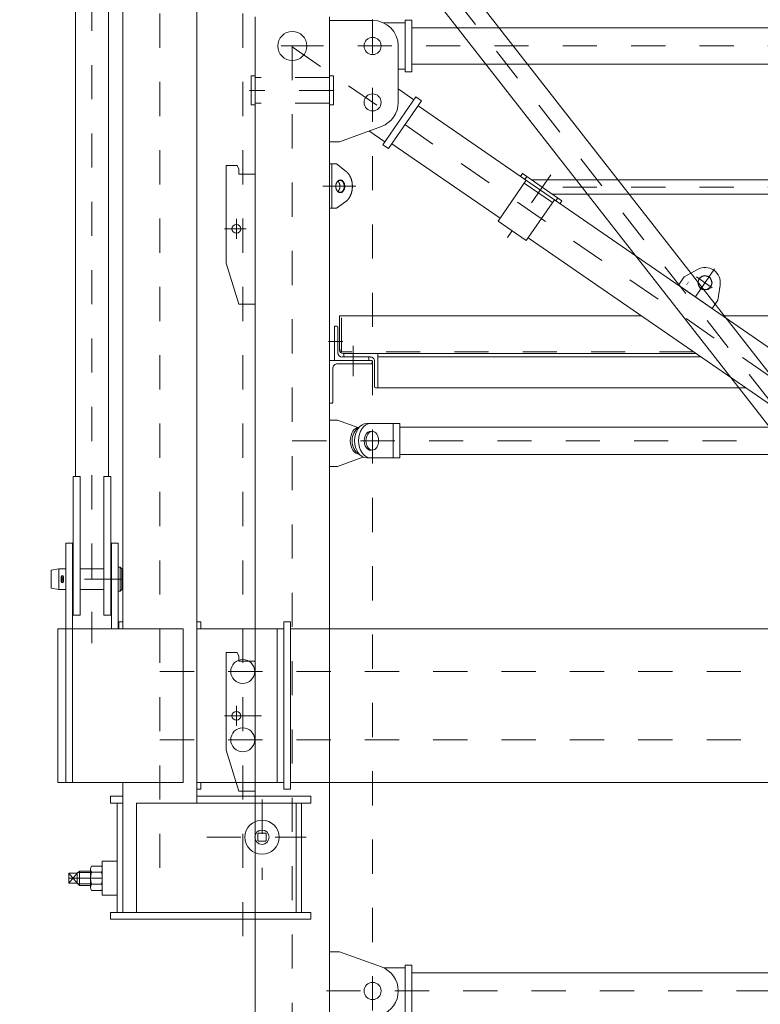
# Model space of a CAD drawing. Units: millimetres. Extents: x -4637 to 497925, y 0 to 3415084.
# Drawn here: x 497705 to 497708, y 3415039 to 3415042 of the extents above; entities that cross this region are included whole.
import ezdxf

# ---------------------------------------------------------------- set-up
doc = ezdxf.new("R2010")
doc.units = ezdxf.units.MM
doc.linetypes.add('CENTER', pattern=[50.8, 31.75, -6.35, 6.35, -6.35])
doc.linetypes.add('DASHED', pattern=[0.75, 0.5, -0.25])
doc.layers.get('0').update_dxf_attribs({"lineweight": 18})
for name, color, linetype, lineweight in [('02___PRT_ALL_AXES', 7, 'Continuous', 18), ('1轮廓实线层', 7, 'Continuous', 18), ('2细线层', 3, 'Continuous', 18), ('3中心线层', 1, 'CENTER', 9), ('4虚线层', 6, 'DASHED', 18), ('CENTER', 1, 'CENTER', 18), ('DIMEN', 7, 'Continuous', 18)]:
    doc.layers.add(name, color=color, linetype=linetype, lineweight=lineweight)
doc.styles.add('PC_TEXTSTYLE', font='txt', dxfattribs={"width": 0.8})
doc.dimstyles.new('ISO-25', dxfattribs={"dimtxt": 2.5, "dimasz": 2.5, "dimexe": 1.25, "dimexo": 0.625, "dimtad": 1, "dimdsep": 46, "dimtxsty": 'Standard', "dimcen": 2.5, "dimdle": 5, "dimadec": 0, "dimazin": 0, "dimtfac": 1, "dimtmove": 0, "dimatfit": 3, "dimfxl": 1, "dimarcsym": 0})

# ---------------------------------------------------------------- blocks, each defined once
blk = doc.blocks.new('*X149')
at = {"layer": '1轮廓实线层'}
blk.add_lwpolyline([(33729, -7093), (33729, -7093)], dxfattribs=at)
blk = doc.blocks.new('hghsfsrh')
for p, q in [((33415, -6737), (33704, -6737)), ((33729, -6826), (33729, -7361)), ((33415, -6915), (33704, -6915)), ((33415, -7272), (33704, -7272)), ((33704, -7450), (33415, -7450))]:
    blk.add_line(p, q)
for centre, radius, start, end in [((33558, -6826), 169, 148.0668, 211.9332), ((33561, -6826), 169, 328.0668, 31.9332), ((34025, -7093), 636, 163.7173, 196.2827), ((33093, -7093), 636, 343.7173, 16.2827), ((33558, -7361), 169, 148.0668, 211.9332), ((33561, -7361), 169, 328.0668, 31.9332)]:
    blk.add_arc(centre, radius, start, end)
at = {"layer": '1轮廓实线层'}
for p, q in [((33729, -6883), (34059, -6883)), ((34059, -6883), (34059, -7303)), ((34059, -6883), (34119, -6943)), ((34119, -6943), (34369, -6943)), ((34119, -6943), (34119, -7243)), ((34369, -6943), (34369, -7243)), ((33729, -7303), (34059, -7303)), ((34119, -7243), (34059, -7303)), ((34119, -7243), (34369, -7243))]:
    blk.add_line(p, q, dxfattribs=at)
at = {"layer": '2细线层'}
for p, q in [((33729, -6925), (34101, -6925)), ((34119, -7243), (34369, -6943)), ((34119, -6943), (34369, -7243)), ((33729, -7261), (34101, -7261))]:
    blk.add_line(p, q, dxfattribs=at)
at = {"layer": '3中心线层'}
blk.add_line((33389, -7093), (34369, -7093), dxfattribs=at)
at = {"layer": '1轮廓实线层'}
blk.add_blockref('*X149', (0, 0), dxfattribs=at)
blk = doc.blocks.new('A$C16496DF1')
at = {"layer": '1轮廓实线层'}
for p, q in [((800.8, 2873.9), (800.8, 1368.9)), ((896.8, 2873.9), (896.8, 1368.9)), ((1768.2, 2873.9), (3125, 1137.8)), ((1890, 2873.9), (3200.7, 1196.9)), ((813.8, 1368.9), (793.8, 1368.9)), ((793.8, 963.9), (793.8, 1368.9)), ((813.8, 963.9), (813.8, 1368.9)), ((903.8, 1368.9), (883.8, 1368.9)), ((883.8, 963.9), (883.8, 1368.9)), ((903.8, 963.9), (903.8, 1368.9)), ((771.8, 1173.9), (791.8, 1173.9)), ((771.8, 473.9), (771.8, 1173.9)), ((791.8, 473.9), (791.8, 1173.9)), ((925.8, 1173.9), (905.8, 1173.9)), ((905.8, 923.9), (905.8, 1173.9)), ((925.8, 923.9), (925.8, 1173.9)), ((751.8, 1098.9), (729.8, 1095)), ((729.8, 1042.8), (729.8, 1095)), ((751.8, 1038.9), (751.8, 1098.9)), ((771.8, 1098.9), (751.8, 1098.9)), ((793.8, 1098.9), (791.8, 1098.9)), ((883.8, 1098.9), (813.8, 1098.9)), ((905.8, 1098.9), (903.8, 1098.9)), ((925.8, 1103.9), (930.8, 1103.9)), ((930.8, 1103.9), (935.8, 1098.9)), ((930.8, 1103.9), (930.8, 1033.9)), ((935.8, 1038.9), (935.8, 1098.9)), ((751.8, 1038.9), (729.8, 1042.8)), ((771.8, 1038.9), (751.8, 1038.9)), ((793.8, 1038.9), (791.8, 1038.9)), ((883.8, 1038.9), (813.8, 1038.9)), ((905.8, 1038.9), (903.8, 1038.9)), ((935.8, 1038.9), (930.8, 1033.9)), ((925.8, 1033.9), (930.8, 1033.9)), ((813.8, 963.9), (793.8, 963.9)), ((903.8, 963.9), (883.8, 963.9)), ((1115.8, 923.9), (748.8, 923.9)), ((748.8, 923.9), (748.8, 473.9)), ((925.8, 923.9), (771.8, 923.9)), ((1115.8, 473.9), (748.8, 473.9)), ((938.8, 433.9), (902.8, 433.9)), ((938.8, 413.9), (902.8, 413.9)), ((878.8, 243.9), (922.8, 243.9))]:
    blk.add_line(p, q, dxfattribs=at)
at = {"layer": '1轮廓实线层', "color": 7, "linetype": 'Continuous'}
for p, q in [((938.8, 2873.9), (938.8, 923.9)), ((1155.8, 413.9), (1155.8, 2873.9)), ((758.3, 1061.9), (758.3, 1075.9)), ((765.3, 1061.9), (765.3, 1075.9)), ((927.3, 943.9), (938.8, 943.9)), ((927.3, 923.9), (927.3, 943.9)), ((1115.8, 473.9), (1115.8, 923.9)), ((1167.3, 943.9), (1155.8, 943.9)), ((1409.8, 923.9), (1155.8, 923.9)), ((1167.3, 923.9), (1167.3, 943.9)), ((1390.8, 923.9), (1390.8, 473.9)), ((1429.8, 943.9), (1409.8, 943.9)), ((1409.8, 453.9), (1409.8, 943.9)), ((1429.8, 453.9), (1429.8, 943.9)), ((1429.8, 923.9), (5439.8, 923.9)), ((938.8, 473.9), (938.8, 93.9)), ((1409.8, 473.9), (1155.8, 473.9)), ((1167.3, 453.9), (1167.3, 473.9)), ((1429.8, 473.9), (5439.8, 473.9)), ((902.8, 433.9), (902.8, 413.9)), ((1155.8, 453.9), (1167.3, 453.9)), ((1155.8, 433.9), (1489.3, 433.9)), ((1429.8, 453.9), (1409.8, 453.9)), ((1489.3, 413.9), (1489.3, 433.9)), ((922.8, 413.9), (922.8, 93.9)), ((978.8, 413.9), (1489.3, 413.9)), ((978.8, 413.9), (978.8, 93.9)), ((1446.3, 93.9), (1446.3, 413.9)), ((1446.3, 93.9), (1446.3, 413.9)), ((1462.3, 93.9), (1462.3, 413.9)), ((1462.3, 93.9), (1462.3, 413.9)), ((1336.3, 325.9), (1334.3, 323.9)), ((1334.3, 303.9), (1334.3, 323.9)), ((1336.3, 325.9), (1356.3, 325.9)), ((1358.3, 323.9), (1356.3, 325.9)), ((1358.3, 323.9), (1358.3, 303.9)), ((1334.3, 303.9), (1336.3, 301.9)), ((1356.3, 301.9), (1336.3, 301.9)), ((1356.3, 301.9), (1358.3, 303.9)), ((878.8, 243.9), (878.8, 143.9)), ((922.8, 143.9), (878.8, 143.9)), ((902.8, 93.9), (902.8, 73.9)), ((902.8, 93.9), (1489.3, 93.9)), ((1489.3, 73.9), (1489.3, 93.9)), ((902.8, 73.9), (1489.3, 73.9)), ((1155.8, 73.9), (938.8, 73.9)), ((938.8, 73.9), (1155.8, 73.9))]:
    blk.add_line(p, q, dxfattribs=at)
at = {"layer": '1轮廓实线层'}
blk.add_circle((761.8, 1068.9), 3.5, dxfattribs=at)
at = {"layer": '1轮廓实线层', "color": 7, "linetype": 'Continuous'}
for centre, radius in [((1289.8, 798.9), 35), ((1289.8, 598.9), 35), ((1346.3, 313.9), 50), ((1346.3, 313.9), 21)]:
    blk.add_circle(centre, radius, dxfattribs=at)
at = {"layer": '1轮廓实线层'}
for centre, start, end in [((761.8, 1075.9), 0, 180), ((761.8, 1061.9), 180, 0)]:
    blk.add_arc(centre, 3.5, start, end, dxfattribs=at)
at = {"layer": '3中心线层'}
for p, q in [((1047.3, 14323.9), (1047.3, 156.3)), ((1289.8, 14323.9), (1289.8, 0)), ((1047.3, 3874.1), (3239.8, 1068.9)), ((848.8, 3573.1), (848.8, 881.5)), ((848.8, 1068.9), (848.8, 1173.9)), ((935.8, 1068.9), (741.3, 1068.9)), ((927.1, 1068.9), (757, 1068.9)), ((1047.3, 798.9), (5822.3, 798.9)), ((1047.3, 598.9), (5822.3, 598.9)), ((1346.3, 423.9), (1346.3, 189.3)), ((1184.8, 313.9), (1475.3, 313.9))]:
    blk.add_line(p, q, dxfattribs=at)
at = {"layer": '3中心线层', "linetype": 'Continuous'}
blk.add_line((761.8, 1058.4), (761.8, 1079.4), dxfattribs=at)
at = {"layer": '1轮廓实线层', "xscale": -0.1000000000058208, "yscale": 0.1000000000058208, "zscale": 0.1}
blk.add_blockref('hghsfsrh', (4217.7, 903.2), dxfattribs=at)
blk = doc.blocks.new('A$C0DC555FB')
for p, q in [((0, 35.1), (19.6, 74.9)), ((120, 35.1), (100.4, 74.9))]:
    blk.add_line(p, q)
for radius in [21, 20]:
    blk.add_circle((60, 55.1), radius)
blk.add_arc((60, 55.1), 45, 26.2077, 153.7923)
at = {"layer": '1轮廓实线层'}
for p, q in [((0, 35.1), (0, 5.1)), ((120, 35.1), (120, 5.1)), ((0, 5.1), (120, 5.1))]:
    blk.add_line(p, q, dxfattribs=at)
at = {"layer": '3中心线层'}
for p, q in [((60, 104.6), (60, 0)), ((29.9, 55.1), (86.2, 55.1))]:
    blk.add_line(p, q, dxfattribs=at)
at = {"layer": '1轮廓实线层', "insert": (15, 30.1), "char_height": 10, "width": 6.063, "attachment_point": 1, "style": 'PC_TEXTSTYLE'}
blk.add_mtext('{\\ftahoma|b0|i0|c134|p2;1}', dxfattribs=at)
blk = doc.blocks.new('A$C44443BF7')
for p, q in [((48, 395), (53, 405)), ((0, 380), (0, 0)), ((48, 0), (85, 120))]:
    blk.add_line(p, q)
blk.add_circle((55, 220), 13)
at = {"layer": 'CENTER'}
for p, q in [((55, 190.9), (55, 249.1)), ((26.4, 220), (89.7, 220))]:
    blk.add_line(p, q, dxfattribs=at)
at = {"layer": 'DIMEN', "color": 0}
for p, q in [((53, 405), (85, 405)), ((85, 405), (85, 120)), ((0, 380), (48, 380)), ((48, 380), (48, 395)), ((48, 0), (0, 0))]:
    blk.add_line(p, q, dxfattribs=at)
blk = doc.blocks.new('*X90')
at = {"layer": '1轮廓实线层'}
blk.add_lwpolyline([(0, 0), (0, 0)], dxfattribs=at)
blk = doc.blocks.new('*X89')
at = {"layer": '1轮廓实线层'}
for p, q in [((-16.5, 98.6), (-9.9, 99.7)), ((-16.5, 98.6), (0, 0)), ((6.2, 23.3), (-6.1, 97)), ((0, 0), (98.6, 16.5)), ((93.7, 25.8), (20.1, 13.5)), ((98.6, 16.5), (97.5, 23))]:
    blk.add_line(p, q, dxfattribs=at)
for centre, radius, start, end in [((-9.3, 96.4), 3.33, 9.476, 99.476), ((18.1, 25.3), 12, 189.476, 279.476), ((94.3, 22.5), 3.33, 9.476, 99.476)]:
    blk.add_arc(centre, radius, start, end, dxfattribs=at)
blk.add_blockref('*X90', (0, 0), dxfattribs=at)
blk = doc.blocks.new('*X92')
at = {"layer": '1轮廓实线层'}
blk.add_lwpolyline([(0, 0), (0, 0)], dxfattribs=at)
blk = doc.blocks.new('*X91')
at = {"layer": '1轮廓实线层'}
for p, q in [((-25.8, 93.7), (-13.5, 20.1)), ((-16.5, 98.6), (-23, 97.5)), ((0, 0), (-16.5, 98.6)), ((-98.6, -16.5), (0, 0)), ((-23.3, 6.2), (-97, -6.1)), ((-98.6, -16.5), (-99.7, -9.9))]:
    blk.add_line(p, q, dxfattribs=at)
for centre, radius, start, end in [((-22.5, 94.3), 3.33, 99.476, 189.476), ((-25.3, 18.1), 12, 279.476, 9.476), ((-96.4, -9.3), 3.33, 99.476, 189.476)]:
    blk.add_arc(centre, radius, start, end, dxfattribs=at)
blk.add_blockref('*X92', (0, 0), dxfattribs=at)
blk = doc.blocks.new('*X94')
at = {"layer": '1轮廓实线层'}
blk.add_lwpolyline([(0, 0), (0, -0.01)], dxfattribs=at)
blk = doc.blocks.new('*X93')
at = {"layer": '1轮廓实线层'}
for p, q in [((125, 0), (0, 0)), ((0, 0), (0, -125)), ((125, 0), (125, -6.7)), ((10, -121.7), (10, -24)), ((24, -10), (121.7, -10)), ((0, -125), (6.7, -125))]:
    blk.add_line(p, q, dxfattribs=at)
for centre, radius, start, end in [((24, -24), 14, 90, 180), ((121.7, -6.7), 3.33, 270, 360), ((6.7, -121.7), 3.33, 270, 360)]:
    blk.add_arc(centre, radius, start, end, dxfattribs=at)
blk.add_blockref('*X94', (0, 0), dxfattribs=at)
blk = doc.blocks.new('A$C00294823')
for p, q in [((3856.5, 5698.1), (3856.5, 5546.1)), ((3971.5, 5697.1), (4098, 5697.1)), ((4068, 5342.1), (3945.8, 5386.6)), ((4073.9, 4392.1), (3999.9, 4418.6)), ((4068, 2972.1), (3945.8, 2927.6)), ((3856.5, 2933.1), (3856.5, 2781.1))]:
    blk.add_line(p, q)
for centre, start, end in [((3971.5, 5622.1), 90, 180), ((3971.5, 5457.1), 180, 249.9704), ((3971.5, 2857.1), 110.0296, 249.9704)]:
    blk.add_arc(centre, 75, start, end)
blk.add_ellipse((3972.5, 4467.1), major_axis=(0, 27.5), ratio=0.668119)
for centre, major_axis, ratio, start_param, end_param in [((3977.4, 4467.1), (0, 27.5), 0.668119, 3.006567, 6.418211), ((3977.4, 4467.1), (0, 50), 0.707107, 3.141593, 6.283185), ((3988.7, 4467.1), (0, 50), 0.707107, 3.141593, 6.283185), ((4008.5, 4467.1), (0, 40), 0.707107, 3.193402, 6.231376), ((4001.5, 4467.1), (0, 40), 0.749121, 3.510777, 5.914001), ((4008.5, 4467.1), (0, 50), 0.707107, 2.857799, 2.893367)]:
    blk.add_ellipse(centre, major_axis=major_axis, ratio=ratio, start_param=start_param, end_param=end_param)
at = {"color": 7, "linetype": 'Continuous'}
for points, knots in [([(4079.2, 5211.5), (4079.2, 5211.7), (4079.2, 5212.3), (4079.1, 5213.1), (4079.1, 5214), (4079, 5214.8), (4078.9, 5215.6), (4078.7, 5216.4), (4078.5, 5217.3), (4078.3, 5218), (4078.1, 5218.8), (4077.9, 5219.6), (4077.6, 5220.3), (4077.3, 5221.1), (4077, 5221.8), (4076.6, 5222.5), (4076.3, 5223.1), (4075.9, 5223.8), (4075.5, 5224.4), (4075, 5225), (4074.6, 5225.5), (4074.1, 5226.1), (4073.7, 5226.6), (4073.2, 5227), (4072.7, 5227.5), (4072.1, 5227.9), (4071.6, 5228.3), (4071.1, 5228.6), (4070.5, 5228.9), (4069.9, 5229.2), (4069.4, 5229.4), (4068.8, 5229.6), (4068.2, 5229.7), (4067.6, 5229.8), (4067, 5229.9), (4066.4, 5230), (4065.8, 5230), (4065.2, 5229.9), (4064.6, 5229.8), (4064, 5229.7), (4063.4, 5229.6), (4062.9, 5229.4), (4062.3, 5229.2), (4061.7, 5228.9), (4061.2, 5228.6), (4060.6, 5228.3), (4060.1, 5227.9), (4059.6, 5227.5), (4059.1, 5227), (4058.6, 5226.6), (4058.1, 5226.1), (4057.6, 5225.5), (4057.2, 5225), (4056.8, 5224.4), (4056.3, 5223.8), (4056, 5223.1), (4055.6, 5222.5), (4055.2, 5221.8), (4054.9, 5221.1), (4054.6, 5220.3), (4054.4, 5219.6), (4054.1, 5218.8), (4053.9, 5218), (4053.7, 5217.3), (4053.5, 5216.4), (4053.4, 5215.6), (4053.2, 5214.8), (4053.1, 5214), (4053.1, 5213.1), (4053, 5212.3), (4053, 5211.7), (4053, 5211.5)], [0, 0, 0, 0, 0.840016, 1.680735, 2.520611, 3.35813, 4.191867, 5.021027, 5.84518, 6.663644, 7.475519, 8.280031, 9.076564, 9.864535, 10.643362, 11.412523, 12.171572, 12.920136, 13.657907, 14.384653, 15.100228, 15.804574, 16.497725, 17.17981, 17.851061, 18.511812, 19.162502, 19.803676, 20.435986, 21.060185, 21.677123, 22.287745, 22.893074, 23.494209, 24.092305, 24.688559, 25.284197, 25.880452, 26.478547, 27.079683, 27.685012, 28.295634, 28.912572, 29.536771, 30.169081, 30.810256, 31.460946, 32.121697, 32.792948, 33.475034, 34.168185, 34.872531, 35.588106, 36.314853, 37.052624, 37.801188, 38.560238, 39.329398, 40.108226, 40.896196, 41.69273, 42.497242, 43.309118, 44.127581, 44.951734, 45.780895, 46.614634, 47.452154, 48.292025, 49.132734, 49.972744, 49.972744, 49.972744, 49.972744]), ([(4066.8, 5229), (4066.7, 5229), (4066.4, 5229), (4066, 5228.9), (4065.4, 5228.9), (4064.9, 5228.7), (4064.3, 5228.6), (4063.7, 5228.4), (4063.2, 5228.2), (4062.7, 5228), (4062.1, 5227.7), (4061.6, 5227.3), (4061.1, 5227), (4060.6, 5226.6), (4060.1, 5226.2), (4059.7, 5225.8), (4059.2, 5225.3), (4058.8, 5224.8), (4058.4, 5224.2), (4058, 5223.7), (4057.6, 5223.1), (4057.2, 5222.5), (4056.9, 5221.9), (4056.5, 5221.2), (4056.2, 5220.5), (4056, 5219.9), (4055.7, 5219.2), (4055.5, 5218.4), (4055.3, 5217.7), (4055.1, 5216.9), (4054.9, 5216.2), (4054.8, 5215.4), (4054.6, 5214.6), (4054.6, 5213.8), (4054.5, 5213), (4054.5, 5212.3), (4054.4, 5211.7), (4054.4, 5211.5)], [0, 0, 0, 0, 0.281765, 0.845788, 1.411553, 1.980194, 2.552802, 3.130416, 3.714005, 4.304462, 4.902592, 5.509108, 6.124625, 6.749658, 7.384624, 8.029839, 8.685521, 9.351793, 10.028687, 10.716149, 11.414039, 12.122139, 12.840158, 13.567741, 14.304468, 15.049844, 15.80332, 16.564344, 17.332333, 18.106553, 18.886155, 19.670496, 20.459166, 21.251414, 22.045884, 22.841148, 23.635766, 23.635766, 23.635766, 23.635766]), ([(4079.2, 5211.5), (4079.2, 5211.7), (4079.2, 5212.3), (4079.1, 5213), (4079.1, 5213.8), (4079, 5214.6), (4078.9, 5215.4), (4078.7, 5216.2), (4078.6, 5216.9), (4078.4, 5217.7), (4078.2, 5218.4), (4077.9, 5219.2), (4077.7, 5219.9), (4077.4, 5220.5), (4077.1, 5221.2), (4076.8, 5221.9), (4076.4, 5222.5), (4076.1, 5223.1), (4075.7, 5223.7), (4075.3, 5224.2), (4074.9, 5224.8), (4074.4, 5225.3), (4074, 5225.8), (4073.5, 5226.2), (4073, 5226.6), (4072.5, 5227), (4072, 5227.3), (4071.5, 5227.7), (4071, 5228), (4070.4, 5228.2), (4069.9, 5228.4), (4069.3, 5228.6), (4068.8, 5228.7), (4068.2, 5228.9), (4067.7, 5228.9), (4067.2, 5229), (4066.9, 5229), (4066.8, 5229)], [0, 0, 0, 0, 0.79463, 1.589903, 2.384379, 3.176625, 3.965293, 4.749633, 5.529236, 6.303456, 7.071445, 7.832468, 8.585944, 9.33132, 10.068047, 10.79563, 11.513648, 12.221748, 12.919638, 13.607099, 14.283993, 14.950265, 15.605946, 16.251161, 16.886127, 17.51116, 18.126676, 18.733192, 19.331322, 19.921778, 20.505368, 21.082981, 21.655589, 22.22423, 22.789995, 23.354018, 23.635766, 23.635766, 23.635766, 23.635766]), ([(4067.2, 5211.5), (4067.2, 5211.7), (4067.2, 5212.3), (4067.2, 5213), (4067.3, 5213.8), (4067.4, 5214.6), (4067.5, 5215.4), (4067.6, 5216.2), (4067.8, 5216.9), (4068, 5217.7), (4068.2, 5218.4), (4068.4, 5219.2), (4068.7, 5219.9), (4069, 5220.5), (4069.3, 5221.2), (4069.6, 5221.9), (4069.9, 5222.5), (4070.3, 5223.1), (4070.7, 5223.7), (4071.1, 5224.2), (4071.5, 5224.8), (4072, 5225.3), (4072.4, 5225.8), (4072.8, 5226.1), (4073.1, 5226.4), (4073.2, 5226.5)], [0, 0, 0, 0, 0.794603, 1.589852, 2.384308, 3.17654, 3.965196, 4.749521, 5.529109, 6.303315, 7.071289, 7.832298, 8.585761, 9.331123, 10.067836, 10.795405, 11.51341, 12.221497, 12.919374, 13.606822, 14.283704, 14.949963, 15.605633, 16.250835, 16.653238, 16.653238, 16.653238, 16.653238]), ([(4053, 5211.5), (4053, 5211.2), (4053, 5210.6), (4053.1, 5209.8), (4053.1, 5208.9), (4053.2, 5208.1), (4053.4, 5207.3), (4053.5, 5206.5), (4053.7, 5205.7), (4053.9, 5204.9), (4054.1, 5204.1), (4054.4, 5203.3), (4054.6, 5202.6), (4054.9, 5201.8), (4055.2, 5201.1), (4055.6, 5200.4), (4056, 5199.8), (4056.3, 5199.1), (4056.8, 5198.5), (4057.2, 5197.9), (4057.6, 5197.4), (4058.1, 5196.8), (4058.6, 5196.3), (4059.1, 5195.9), (4059.6, 5195.4), (4060.1, 5195), (4060.6, 5194.7), (4061.2, 5194.3), (4061.7, 5194), (4062.3, 5193.8), (4062.9, 5193.5), (4063.4, 5193.3), (4064, 5193.2), (4064.6, 5193.1), (4065.2, 5193), (4065.8, 5193), (4066.4, 5193), (4067, 5193), (4067.6, 5193.1), (4068.2, 5193.2), (4068.8, 5193.3), (4069.4, 5193.5), (4069.9, 5193.8), (4070.5, 5194), (4071.1, 5194.3), (4071.6, 5194.7), (4072.1, 5195), (4072.7, 5195.4), (4073.2, 5195.9), (4073.7, 5196.3), (4074.1, 5196.8), (4074.6, 5197.4), (4075, 5197.9), (4075.5, 5198.5), (4075.9, 5199.1), (4076.3, 5199.8), (4076.6, 5200.4), (4077, 5201.1), (4077.3, 5201.8), (4077.6, 5202.6), (4077.9, 5203.3), (4078.1, 5204.1), (4078.3, 5204.9), (4078.5, 5205.7), (4078.7, 5206.5), (4078.9, 5207.3), (4079, 5208.1), (4079.1, 5208.9), (4079.1, 5209.8), (4079.2, 5210.6), (4079.2, 5211.2), (4079.2, 5211.5)], [0, 0, 0, 0, 0.840016, 1.680735, 2.520611, 3.35813, 4.191867, 5.021027, 5.84518, 6.663644, 7.475519, 8.280031, 9.076564, 9.864535, 10.643362, 11.412523, 12.171572, 12.920136, 13.657907, 14.384653, 15.100228, 15.804574, 16.497725, 17.17981, 17.851061, 18.511812, 19.162502, 19.803676, 20.435986, 21.060185, 21.677123, 22.287745, 22.893074, 23.494209, 24.092305, 24.688559, 25.284197, 25.880452, 26.478547, 27.079683, 27.685012, 28.295634, 28.912572, 29.536771, 30.169081, 30.810256, 31.460946, 32.121697, 32.792948, 33.475034, 34.168185, 34.872531, 35.588106, 36.314853, 37.052624, 37.801188, 38.560238, 39.329398, 40.108226, 40.896196, 41.69273, 42.497242, 43.309118, 44.127581, 44.951734, 45.780895, 46.614634, 47.452154, 48.292025, 49.132734, 49.972744, 49.972744, 49.972744, 49.972744]), ([(4054.4, 5211.5), (4054.4, 5211.2), (4054.5, 5210.7), (4054.5, 5209.9), (4054.6, 5209.1), (4054.6, 5208.3), (4054.8, 5207.5), (4054.9, 5206.7), (4055.1, 5206), (4055.3, 5205.2), (4055.5, 5204.5), (4055.7, 5203.8), (4056, 5203.1), (4056.2, 5202.4), (4056.5, 5201.7), (4056.9, 5201), (4057.2, 5200.4), (4057.6, 5199.8), (4058, 5199.2), (4058.4, 5198.7), (4058.8, 5198.1), (4059.2, 5197.6), (4059.7, 5197.2), (4060.1, 5196.7), (4060.6, 5196.3), (4061.1, 5195.9), (4061.6, 5195.6), (4062.1, 5195.2), (4062.7, 5195), (4063.2, 5194.7), (4063.7, 5194.5), (4064.3, 5194.3), (4064.9, 5194.2), (4065.4, 5194.1), (4066, 5194), (4066.4, 5194), (4066.7, 5194), (4066.8, 5194)], [0, 0, 0, 0, 0.79463, 1.589903, 2.384379, 3.176625, 3.965293, 4.749633, 5.529236, 6.303456, 7.071445, 7.832468, 8.585944, 9.33132, 10.068047, 10.79563, 11.513648, 12.221748, 12.919638, 13.607099, 14.283993, 14.950265, 15.605946, 16.251161, 16.886127, 17.51116, 18.126676, 18.733192, 19.331322, 19.921778, 20.505368, 21.082981, 21.655589, 22.22423, 22.789995, 23.354018, 23.635766, 23.635766, 23.635766, 23.635766]), ([(4066.8, 5194), (4066.9, 5194), (4067.2, 5194), (4067.7, 5194), (4068.2, 5194.1), (4068.8, 5194.2), (4069.3, 5194.3), (4069.9, 5194.5), (4070.4, 5194.7), (4071, 5195), (4071.5, 5195.2), (4072, 5195.6), (4072.5, 5195.9), (4073, 5196.3), (4073.5, 5196.7), (4074, 5197.2), (4074.4, 5197.6), (4074.9, 5198.1), (4075.3, 5198.7), (4075.7, 5199.2), (4076.1, 5199.8), (4076.4, 5200.4), (4076.8, 5201), (4077.1, 5201.7), (4077.4, 5202.4), (4077.7, 5203.1), (4077.9, 5203.8), (4078.2, 5204.5), (4078.4, 5205.2), (4078.6, 5206), (4078.7, 5206.7), (4078.9, 5207.5), (4079, 5208.3), (4079.1, 5209.1), (4079.1, 5209.9), (4079.2, 5210.7), (4079.2, 5211.2), (4079.2, 5211.5)], [0, 0, 0, 0, 0.281765, 0.845788, 1.411553, 1.980194, 2.552802, 3.130416, 3.714005, 4.304462, 4.902592, 5.509108, 6.124625, 6.749658, 7.384624, 8.029839, 8.685521, 9.351793, 10.028687, 10.716149, 11.414039, 12.122139, 12.840158, 13.567741, 14.304468, 15.049844, 15.80332, 16.564344, 17.332333, 18.106553, 18.886155, 19.670496, 20.459166, 21.251414, 22.045884, 22.841148, 23.635766, 23.635766, 23.635766, 23.635766]), ([(4073.2, 5196.5), (4073.1, 5196.5), (4072.8, 5196.8), (4072.4, 5197.2), (4072, 5197.6), (4071.5, 5198.1), (4071.1, 5198.7), (4070.7, 5199.2), (4070.3, 5199.8), (4069.9, 5200.4), (4069.6, 5201), (4069.3, 5201.7), (4069, 5202.4), (4068.7, 5203.1), (4068.4, 5203.8), (4068.2, 5204.5), (4068, 5205.2), (4067.8, 5206), (4067.6, 5206.7), (4067.5, 5207.5), (4067.4, 5208.3), (4067.3, 5209.1), (4067.2, 5209.9), (4067.2, 5210.7), (4067.2, 5211.2), (4067.2, 5211.5)], [0, 0, 0, 0, 0.402385, 1.047587, 1.703256, 2.369515, 3.046397, 3.733845, 4.431721, 5.139808, 5.857813, 6.585382, 7.322094, 8.067456, 8.820918, 9.581927, 10.349901, 11.124107, 11.903696, 12.68802, 13.476673, 14.268905, 15.063365, 15.858623, 16.653239, 16.653239, 16.653239, 16.653239])]:
    blk.add_open_spline(points, degree=3, knots=knots, dxfattribs=at)
at = {"layer": '02___PRT_ALL_AXES', "color": 7, "linetype": 'Continuous'}
for p, q in [((4048.9, 5255.1), (4076.7, 5277.1)), ((4098, 5277.1), (4076.7, 5277.1)), ((4090.9, 5277.1), (4090.9, 5147.1)), ((4076.7, 5147.1), (4049.7, 5167.2)), ((4098, 5147.1), (4076.7, 5147.1))]:
    blk.add_line(p, q, dxfattribs=at)
blk.add_open_spline([(4049.7, 5167.2), (4049.3, 5167.5), (4048.5, 5168.1), (4047.4, 5169), (4046.3, 5170), (4045.3, 5171), (4044.3, 5172.1), (4043.3, 5173.3), (4042.3, 5174.5), (4041.4, 5175.7), (4040.5, 5177), (4039.6, 5178.4), (4038.8, 5179.8), (4038, 5181.2), (4037.2, 5182.7), (4036.5, 5184.2), (4035.8, 5185.7), (4035.1, 5187.3), (4034.5, 5188.9), (4034, 5190.5), (4033.5, 5192.2), (4033, 5193.9), (4032.6, 5195.6), (4032.2, 5197.4), (4031.8, 5199.1), (4031.5, 5200.9), (4031.3, 5202.7), (4031.1, 5204.5), (4030.9, 5206.3), (4030.8, 5208.1), (4030.8, 5209.9), (4030.7, 5211.7), (4030.8, 5213.6), (4030.9, 5215.4), (4031, 5217.2), (4031.2, 5219), (4031.4, 5220.8), (4031.6, 5222.6), (4031.9, 5224.3), (4032.3, 5226.1), (4032.7, 5227.8), (4033.1, 5229.5), (4033.6, 5231.2), (4034.2, 5232.9), (4034.7, 5234.5), (4035.3, 5236.1), (4036, 5237.7), (4036.7, 5239.2), (4037.4, 5240.7), (4038.2, 5242.2), (4039, 5243.6), (4039.8, 5244.9), (4040.7, 5246.3), (4041.6, 5247.6), (4042.6, 5248.8), (4043.6, 5250), (4044.6, 5251.1), (4045.6, 5252.2), (4046.7, 5253.2), (4047.8, 5254.2), (4048.5, 5254.8), (4048.9, 5255.1)], degree=3, knots=[0, 0, 0, 0, 1.428835, 2.875776, 4.341309, 5.825806, 7.329528, 8.852624, 10.395138, 11.957011, 13.538084, 15.138105, 16.756732, 18.393539, 20.048015, 21.719579, 23.407573, 25.111275, 26.829899, 28.562603, 30.308491, 32.066617, 33.835991, 35.615582, 37.404325, 39.201121, 41.004843, 42.814343, 44.62845, 46.445981, 48.265739, 50.086521, 51.90712, 53.726329, 55.542947, 57.355781, 59.16365, 60.965391, 62.759861, 64.545942, 66.322543, 68.088611, 69.843126, 71.58511, 73.313634, 75.027817, 76.726832, 78.409914, 80.076358, 81.725531, 83.356871, 84.969893, 86.564196, 88.139465, 89.695475, 91.232098, 92.749306, 94.247173, 95.725883, 97.185729, 98.627118, 98.627118, 98.627118, 98.627118], dxfattribs=at)
at = {"layer": '1轮廓实线层'}
for p, q in [((4098, 5707.1), (4098, 3113.4)), ((4315, 5707.1), (4315, 7.1)), ((3876.5, 5698.1), (3856.5, 5698.1)), ((3876.5, 5698.1), (3876.5, 5546.1)), ((3938.8, 5689.6), (3876.5, 5689.6)), ((3876.5, 5680), (3876.5, 5565)), ((556.5, 5675.1), (3856.5, 5675.1)), ((3896.5, 5457.1), (3896.5, 5622.1)), ((556.5, 5569.1), (3856.5, 5569.1)), ((3876.5, 5546.1), (3856.5, 5546.1)), ((3896.5, 5554.6), (3876.5, 5554.6)), ((4315, 5534.6), (4327, 5534.6)), ((4327, 5534.6), (4327, 5449.6)), ((3850.7, 5464.9), (3896.5, 5496.5)), ((3838.5, 5447.4), (497.8, 3143)), ((3845.1, 5473.1), (3828.6, 5461.8)), ((3828.6, 5461.8), (3925.1, 5321.8)), ((3845.1, 5473.1), (3941.6, 5333.2)), ((4315, 5449.6), (4327, 5449.6)), ((3935.9, 5341.4), (3982.2, 5373.4)), ((3915.2, 5336.2), (3598.6, 5117.9)), ((3925.1, 5321.8), (3941.6, 5333.2)), ((4068, 5342.1), (4098, 5342.1)), ((3532.7, 5248.6), (3417.5, 5169.1)), ((3532.7, 5248.6), (3538.4, 5240.3)), ((391.5, 5230.1), (3506, 5230.1)), ((3527.8, 5220.8), (3445.4, 5164.1)), ((3520.4, 5240.1), (3526.1, 5231.8)), ((3522.1, 5229.1), (3604.3, 5109.9)), ((391.5, 5188.1), (3445.1, 5188.1)), ((3417.5, 5169.1), (3423.2, 5160.8)), ((3429.8, 5177.6), (3435.5, 5169.4)), ((3439.8, 5172.3), (3522, 5053.1)), ((3604.3, 5109.9), (3522, 5053.1)), ((3516.3, 5061.1), (574.5, 3031.8)), ((2946.6, 4832.1), (2206.5, 4832.1)), ((3896.5, 4832.1), (3184.3, 4832.1)), ((3896.5, 4832.1), (4063, 4832.1)), ((4063, 4832.1), (4068, 4832.1)), ((4068, 4832.1), (4068, 4732.1)), ((4068, 4732.1), (4068, 4832.1)), ((3010.4, 4712.1), (3956, 4712.1)), ((4058, 4722.1), (3024.9, 4722.1)), ((3024.9, 4722.1), (3886.5, 4722.1)), ((2879.9, 4622.1), (3956, 4622.1)), ((4073.9, 4527.1), (4015.1, 4506)), ((4098, 4527.1), (4073.9, 4527.1)), ((2713.1, 4507.1), (3891.5, 4507.1)), ((3891.5, 4517.1), (3988.7, 4517.1)), ((3891.5, 4417.1), (3891.5, 4517.1)), ((3911.5, 4417.1), (3911.5, 4517.1)), ((2597.1, 4427.1), (3891.5, 4427.1)), ((3891.5, 4417.1), (3988.7, 4417.1)), ((4073.9, 4392.1), (4098, 4392.1)), ((4098, 3113.4), (4098, 3067.8)), ((4098, 3067.8), (4098, 7.1)), ((4068, 2972.1), (4098, 2972.1)), ((556.5, 2910.1), (3856.5, 2910.1)), ((3876.5, 2933.1), (3856.5, 2933.1)), ((3876.5, 2933.1), (3876.5, 2781.1)), ((3938.8, 2924.6), (3876.5, 2924.6))]:
    blk.add_line(p, q, dxfattribs=at)
for centre in [(3971.5, 5622.1), (3971.5, 5457.1), (3971.5, 2857.1)]:
    blk.add_circle(centre, 25, dxfattribs=at)
blk.add_arc((4058, 4732.1), 10, 270, 0, dxfattribs=at)
at = {"layer": '2细线层', "color": 0}
blk.add_circle((4206.5, 5622.1), 42.5, dxfattribs=at)
at = {"layer": '3中心线层'}
for p, q in [((4206.5, 6022.4), (4206.5, 7.1)), ((3971.5, 0), (3971.5, 5707.2)), ((4206.5, 5619.2), (206.5, 2860)), ((315, 5622.1), (4206.5, 5622.1)), ((4139, 5622.1), (4274, 5622.1)), ((4086.8, 5492.1), (4331.3, 5492.1)), ((315, 5209.1), (3475.1, 5209.1)), ((4117.4, 5212.1), (4020.7, 5212.1)), ((4100.2, 4757.1), (4059.1, 4757.1)), ((4028, 4745), (4028, 4655.6)), ((4206.5, 4467.1), (206.5, 4467.1)), ((4297, 3662.1), (4413, 3662.1)), ((206.5, 2857.1), (4206.5, 2857.1))]:
    blk.add_line(p, q, dxfattribs=at)
at = {"layer": '3中心线层', "ltscale": 0.25}
blk.add_line((3450.2, 5245.2), (3576.8, 5061.6), dxfattribs=at)
at = {"layer": '4虚线层'}
for p, q in [((4086, 5477.1), (4086, 5534.6)), ((4098, 5534.6), (4086, 5534.6)), ((4098, 5529.6), (4315, 5529.6)), ((4086, 5477.1), (4086, 5449.6)), ((4098, 5449.6), (4086, 5449.6)), ((4098, 5454.6), (4315, 5454.6)), ((4063, 4727.1), (4063, 4832.1)), ((3032.1, 4727.1), (4066.7, 4727.1)), ((4063, 4732.1), (4068, 4732.1))]:
    blk.add_line(p, q, dxfattribs=at)
at = {"layer": '1轮廓实线层'}
for p in [(4315, 4867.1), (4315, 3442.1)]:
    blk.add_blockref('A$C44443BF7', p, dxfattribs=at)
at = {"layer": '1轮廓实线层', "xscale": -1}
for name, p, rotation in [('A$C0DC555FB', (3079.8, 4917.9), 34.59797768409595), ('*X89', (4083, 4702.1), 9.475981213425912)]:
    blk.add_blockref(name, p, dxfattribs=dict(at, rotation=rotation))
at = {"layer": '1轮廓实线层', "rotation": 170.5240187865741}
blk.add_blockref('*X91', (3956, 4722.1), dxfattribs=at)
at = {"layer": '1轮廓实线层', "xscale": -1}
blk.add_blockref('*X93', (4098, 4702.1), dxfattribs=at)
blk = doc.blocks.new('*X676')
at = {"linetype": 'Continuous'}
for points in [[(497693.3045, 3415053.4195), (497692.8878, 3415050.9195), (497693.7212, 3415050.9195)], [(497693.3045, 3414990.7003), (497692.8878, 3414993.2003), (497693.7212, 3414993.2003)]]:
    blk.add_hatch(color=0, dxfattribs=at).paths.add_polyline_path(points, flags=0)
at = {"color": 0, "linetype": 'Continuous'}
for p, q in [((497705.6346, 3415053.4195), (497692.0545, 3415053.4195)), ((497693.3045, 3414990.7003), (497693.3045, 3415053.4195)), ((497702.5273, 3414990.7003), (497692.0545, 3414990.7003))]:
    blk.add_line(p, q, dxfattribs=at)
at = {"color": 0, "insert": (497691.4435, 3415022.0599), "char_height": 2.5, "width": 17.094972, "attachment_point": 5, "rotation": 90}
blk.add_mtext('62.72', dxfattribs=at)

msp = doc.modelspace()

# ---------------------------------------------------------------- block references
at = {"layer": '1轮廓实线层', "yscale": 0.001, "zscale": 0.001}
for name, p, xscale, rotation in [('A$C16496DF1', (497704.8247, 3415039.3906), 0.001, 359.9999999990732), ('A$C00294823', (497710.4661, 3415036.3974), -0.001, 359.999999999813)]:
    msp.add_blockref(name, p, dxfattribs=dict(at, xscale=xscale, rotation=rotation))

# ---------------------------------------------------------------- dimensions: what is measured, and where the dimension line sits
at = {"color": 3}
dim = msp.add_linear_dim(base=(497693.3045, 3415053.4195), p1=(497703.1523, 3414990.7003), p2=(497706.2596, 3415053.4195), angle=90, dimstyle='ISO-25', override={"dimsah": 1, "dimtolj": 1, "dimtzin": 8, "dimarcsym": 1}, dxfattribs=at)
dim.commit()
dim.dimension.update_dxf_attribs({"geometry": '*X676', "text_midpoint": (497691.4435, 3415022.0599)})

doc.saveas('drawing.dxf')
